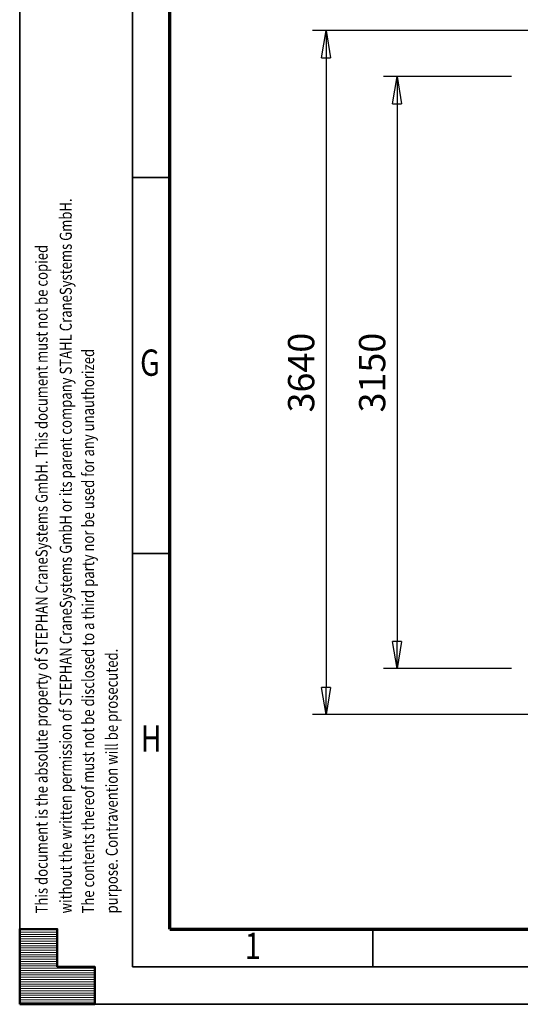
# Model space of a CAD drawing. Units: millimetres. Extents: x 0 to 23760, y -905 to 16800.
# Drawn here: x 0 to 2665, y 0 to 5240 of the extents above; entities that cross this region are included whole.
import ezdxf
from ezdxf.enums import TextEntityAlignment as Align

# ---------------------------------------------------------------- set-up
doc = ezdxf.new("R2010")
doc.units = ezdxf.units.MM
doc.header["$MEASUREMENT"] = 0
doc.layers.add('(6) Dimensions', color=7, linetype='Continuous', lineweight=35)
doc.layers.add('(9) Sheet', color=7, linetype='Continuous', lineweight=35)
doc.styles.add('Arial', font='ARIAL.TTF')
doc.dimstyles.new('Vertex Style', dxfattribs={"dimscale": 40, "dimtxt": 0.18, "dimasz": 3.6, "dimexe": 1.8, "dimexo": 0.0625, "dimgap": 1.7, "dimtad": 1, "dimdec": 1, "dimdsep": 46, "dimtxsty": 'Arial', "dimblk1": 'CLOSED', "dimblk2": 'CLOSED', "dimsah": 1, "dimcen": 0.09, "dimdle": 1.8, "dimclrd": 9, "dimclre": 9, "dimadec": 1, "dimazin": 2, "dimtfac": 0.65, "dimtdec": 4, "dimtmove": 0, "dimatfit": 3, "dimfxl": 0, "dimtolj": 1, "dimtzin": 0, "dimlwd": 25, "dimlwe": 25, "dimarcsym": 0})

# ---------------------------------------------------------------- blocks, each defined once
blk = doc.blocks.new('_Closed')
at = {"color": 0, "linetype": 'ByBlock', "lineweight": -2}
for p, q in [((-1, 0.166667), (0, 0)), ((-1, 0.166667), (-1, -0.166667)), ((0, 0), (-1, -0.166667)), ((0, 0), (-1, 0))]:
    blk.add_line(p, q, dxfattribs=at)
blk = doc.blocks.new('*D57')
at = {"layer": '(6) Dimensions', "color": 9, "lineweight": 25}
for p, q in [((2740, 5182), (1559, 5182)), ((1631, 5038), (1631, 1686)), ((2740, 1542), (1559, 1542))]:
    blk.add_line(p, q, dxfattribs=at)
at = {"layer": 'Defpoints', "color": 0}
for p in [(2860, 5182), (1631, 1542), (2860, 1542)]:
    blk.add_point(p, dxfattribs=at)
at = {"layer": '(6) Dimensions', "color": 9, "lineweight": 25, "xscale": 144, "yscale": 144, "zscale": 144}
for p, rotation in [((1631, 5182), 89.99999999999999), ((1631, 1542), 270)]:
    blk.add_blockref('_Closed', p, dxfattribs=dict(at, rotation=rotation))
at = {"layer": '(6) Dimensions', "color": 0, "lineweight": 35, "insert": (1498.3, 3362), "char_height": 140, "attachment_point": 5, "rotation": 90, "style": 'Arial'}
blk.add_mtext('\\A1;3640', dxfattribs=at)
blk = doc.blocks.new('*D58')
at = {"layer": '(6) Dimensions', "color": 9, "lineweight": 25}
for p, q in [((2618, 4937), (1937, 4937)), ((2009, 4793), (2009, 1931)), ((2618, 1787), (1937, 1787))]:
    blk.add_line(p, q, dxfattribs=at)
at = {"layer": 'Defpoints', "color": 0}
for p in [(2738, 4937), (2009, 1787), (2738, 1787)]:
    blk.add_point(p, dxfattribs=at)
at = {"layer": '(6) Dimensions', "color": 9, "lineweight": 25, "xscale": 144, "yscale": 144, "zscale": 144}
for p, rotation in [((2009, 4937), 89.99999999999999), ((2009, 1787), 270)]:
    blk.add_blockref('_Closed', p, dxfattribs=dict(at, rotation=rotation))
at = {"layer": '(6) Dimensions', "color": 0, "lineweight": 35, "insert": (1876.3, 3362), "char_height": 140, "attachment_point": 5, "rotation": 90, "style": 'Arial'}
blk.add_mtext('\\A1;3150', dxfattribs=at)
blk = doc.blocks.new('HATCH_24_583bee31-e2bf-470b-a205-c70eb4b941d3')
at = {"layer": '(9) Sheet', "color": 0, "lineweight": 9}
for p, q in [((200, 396), (0, 396)), ((200, 384), (0, 384)), ((200, 372), (0, 372)), ((200, 360), (0, 360)), ((200, 348), (0, 348)), ((200, 336), (0, 336)), ((200, 324), (0, 324)), ((200, 312), (0, 312)), ((200, 300), (0, 300)), ((200, 288), (0, 288)), ((200, 276), (0, 276)), ((200, 264), (0, 264)), ((200, 252), (0, 252)), ((200, 240), (0, 240)), ((200, 228), (0, 228)), ((200, 216), (0, 216)), ((200, 204), (0, 204)), ((400, 192), (0, 192)), ((400, 180), (0, 180)), ((400, 168), (0, 168)), ((400, 156), (0, 156)), ((400, 144), (0, 144)), ((400, 132), (0, 132)), ((400, 120), (0, 120)), ((400, 108), (0, 108)), ((400, 96), (0, 96)), ((400, 84), (0, 84)), ((400, 72), (0, 72)), ((400, 60), (0, 60)), ((400, 48), (0, 48)), ((400, 36), (0, 36)), ((400, 24), (0, 24)), ((400, 12), (0, 12))]:
    blk.add_line(p, q, dxfattribs=at)
blk = doc.blocks.new('GROUP_0_0a46e41d-14fd-4870-b347-f8968ad632fb')
at = {"layer": '(9) Sheet', "color": 7, "lineweight": 35, "ltscale": 120}
for p, q in [((0, 16800), (0, 0)), ((600, 16600), (600, 200)), ((800, 4400), (600, 4400)), ((800, 2400), (600, 2400)), ((1880, 204), (1880, 402)), ((600, 200), (23560, 200)), ((0, 0), (23760, 0))]:
    blk.add_line(p, q, dxfattribs=at)
at = {"layer": '(9) Sheet', "color": 7, "lineweight": 70, "ltscale": 120}
for q in [(800, 16402), (23360, 400)]:
    blk.add_line((800, 400), q, dxfattribs=at)
at = {"layer": '(9) Sheet', "color": 7, "linetype": 'Continuous', "lineweight": 50, "ltscale": 120}
for p, q in [((200, 400), (0, 400)), ((0, 400), (0, 0)), ((0, 400), (0, 0)), ((200, 200), (200, 400)), ((200, 200), (200, 400)), ((0, 0), (0, 200)), ((0, 0), (0, 200)), ((400, 200), (200, 200)), ((400, 200), (200, 200)), ((400, 0), (400, 200)), ((400, 0), (400, 200)), ((200, 0), (0, 0)), ((0, 0), (400, 0)), ((200, 0), (0, 0)), ((0, 0), (400, 0))]:
    blk.add_line(p, q, dxfattribs=at)
blk.add_lwpolyline([(0, 0), (0, 400), (200, 400), (200, 200), (400, 200), (400, 0)], close=True, dxfattribs=at)
at = {"layer": '(9) Sheet', "color": 7, "linetype": 'ByBlock'}
blk.add_blockref('HATCH_24_583bee31-e2bf-470b-a205-c70eb4b941d3', (0, 0), dxfattribs=at)
at = {"layer": '(9) Sheet', "color": 7, "lineweight": 35, "style": 'Arial', "width": 0.8}
for s, p in [('without the written permission of STEPHAN CraneSystems GmbH or its parent company STAHL CraneSystems GmbH.', (297.1, 483.4)), ('This document is the absolute property of STEPHAN CraneSystems GmbH. This document must not be copied', (168.8, 483.4)), ('The contents thereof must not be disclosed to a third party nor be used for any unauthorized', (416.4, 483.3)), ('purpose. Contravention will be prosecuted.', (542, 483.6))]:
    blk.add_text(s, height=64, rotation=90, dxfattribs=at).set_placement(p, align=Align.BOTTOM_LEFT)
for s, p in [('G', (640.9, 3301.2)), ('H', (644.4, 1301.2)), ('1', (1198.3, 197.4))]:
    blk.add_text(s, height=140, dxfattribs=at).set_placement(p, align=Align.BOTTOM_LEFT)

msp = doc.modelspace()

# ---------------------------------------------------------------- block references
at = {"color": 7, "linetype": 'ByBlock'}
msp.add_blockref('GROUP_0_0a46e41d-14fd-4870-b347-f8968ad632fb', (0, 0), dxfattribs=at)

# ---------------------------------------------------------------- dimensions: what is measured, and where the dimension line sits
at = {"layer": '(6) Dimensions', "color": 7, "lineweight": 35}
for base, p1, p2, picture, middle in [((1631, 1542), (2860, 5182), (2860, 1542), '*D57', (1631, 3362)), ((2009, 1787), (2738, 4937), (2738, 1787), '*D58', (2009, 3362))]:
    dim = msp.add_linear_dim(base=base, p1=p1, p2=p2, angle=90, dimstyle='Vertex Style', override={"dimtxt": 3.5, "dimexo": 3, "dimgap": 1.53125, "dimdec": 0, "dimtxsty": 'Arial', "dimcen": 0}, dxfattribs=at)
    dim.commit()
    dim.dimension.update_dxf_attribs({"geometry": picture, "text_midpoint": middle, "dimtype": 160})

doc.saveas('drawing.dxf')
